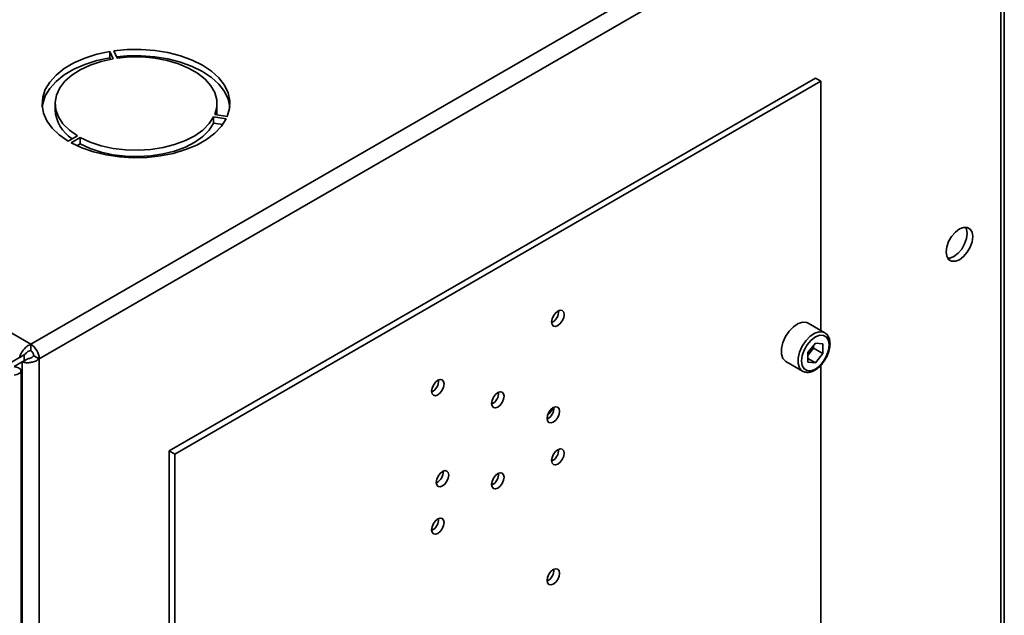
# Paper-space layout 'Blatt1' of a CAD drawing. Units: millimetres. Extents: x 0 to 4200, y 0 to 2970.
# Drawn here: x 3711 to 3900, y 1196 to 1310 of the extents above; entities that cross this region are included whole.
import ezdxf

# ---------------------------------------------------------------- set-up
doc = ezdxf.new("R2010")
doc.units = ezdxf.units.MM

psp = doc.layouts.new('Blatt1')

# ---------------------------------------------------------------- linework, layer by layer
at = {"color": 7, "linetype": 'Continuous', "lineweight": 35, "ltscale": 10}
for p, q in [((3327.74, 1470.24), (3713.4, 1247.6)), ((3713.4, 1247.6), (3897.53, 1353.9)), ((3715.02, 1244.79), (3899.15, 1351.08)), ((3899.15, 1161.07), (3899.15, 1351.08)), ((3899.83, 1162.01), (3899.83, 1351.73)), ((3728.5, 1303.66), (3729.15, 1302.27)), ((3728.5, 1302.44), (3728.5, 1303.66)), ((3729.92, 1302.39), (3729.28, 1303.78)), ((3728.63, 1302.17), (3728.5, 1302.44)), ((3739.91, 1227.15), (3863.66, 1298.58)), ((3740.97, 1226.53), (3864.72, 1297.97)), ((3863.66, 1298.58), (3864.72, 1297.97)), ((3864.72, 1297.97), (3864.72, 1250.21)), ((3718.05, 1293.69), (3718.05, 1292.46)), ((3749.05, 1292.46), (3749.05, 1293.69)), ((3748.41, 1291.15), (3750.83, 1290.78)), ((3748.41, 1289.93), (3748.41, 1291.15)), ((3750.14, 1289.66), (3748.41, 1289.93)), ((3751.03, 1291.22), (3748.62, 1291.6)), ((3722.31, 1287.53), (3720.54, 1286.51)), ((3721.11, 1286.18), (3722.87, 1287.2)), ((3722.87, 1285.98), (3722.23, 1285.61)), ((3722.87, 1285.98), (3722.87, 1287.2)), ((3865.43, 1249.8), (3862.24, 1251.64)), ((3713.4, 1246.38), (3713.4, 1247.6)), ((3863.66, 1247.81), (3862.23, 1246.04)), ((3863.31, 1246.81), (3862.6, 1245.93)), ((3863.31, 1246.81), (3863.31, 1247.38)), ((3863.31, 1246.81), (3865.08, 1245.79)), ((3863.66, 1247.81), (3865.08, 1247.68)), ((3865.08, 1245.79), (3865.08, 1247.68)), ((3712.33, 1245.69), (3697.69, 1237.23)), ((3711.27, 1245.07), (3712.33, 1245.69)), ((3711.77, 1244.21), (3712.83, 1244.82)), ((3712.12, 1244.41), (3712.12, 1245.56)), ((3713.96, 1245.4), (3715.02, 1244.79)), ((3715.02, 1244.79), (3715.02, 1054.78)), ((3862.23, 1246.04), (3862.23, 1244.15)), ((3862.6, 1245.93), (3862.23, 1245.47)), ((3862.23, 1244.84), (3863.66, 1244.02)), ((3865.08, 1245.79), (3863.66, 1244.02)), ((3710.21, 1243.31), (3711.77, 1244.21)), ((3711.77, 1244.21), (3711.77, 1054.78)), ((3857.99, 1244.28), (3861.18, 1242.44)), ((3863.66, 1244.02), (3862.23, 1244.15)), ((3864.72, 1243.61), (3864.72, 1192.09)), ((3711.53, 595.72), (3711.53, 1242.49)), ((3739.91, 1227.15), (3740.97, 1226.53)), ((3739.91, 1227.15), (3739.91, 1121.27)), ((3740.97, 1226.53), (3740.97, 1120.65))]:
    psp.add_line(p, q, dxfattribs=at)
at = {"color": 7, "linetype": 'Continuous', "lineweight": 35, "ltscale": 10, "flags": 128}
for points in [[(3728.5, 1303.66), (3726.04, 1303.13), (3723.73, 1302.4), (3721.63, 1301.48), (3719.79, 1300.39), (3718.25, 1299.16), (3717.03, 1297.81), (3716.16, 1296.38), (3715.67, 1294.89), (3715.56, 1293.37), (3715.83, 1291.85), (3716.48, 1290.38), (3717.5, 1288.98), (3718.86, 1287.68), (3720.54, 1286.51)], [(3751.03, 1291.22), (3751.47, 1292.72), (3751.52, 1294.24), (3751.19, 1295.75), (3750.48, 1297.21), (3749.41, 1298.6), (3748, 1299.89), (3746.28, 1301.04), (3744.28, 1302.03), (3742.06, 1302.85), (3739.65, 1303.46), (3737.12, 1303.87), (3734.51, 1304.07), (3731.87, 1304.04), (3729.28, 1303.78)], [(3715.58, 1293.08), (3715.67, 1293.66), (3716.16, 1295.15), (3717.03, 1296.59), (3718.25, 1297.94), (3719.79, 1299.17), (3721.63, 1300.25), (3723.73, 1301.17), (3726.04, 1301.91), (3728.5, 1302.44)], [(3729.15, 1302.27), (3726.88, 1301.77), (3724.77, 1301.06), (3722.88, 1300.18), (3721.25, 1299.14), (3719.93, 1297.96), (3718.94, 1296.68), (3718.31, 1295.32), (3718.05, 1293.92), (3718.18, 1292.52), (3718.69, 1291.15), (3719.56, 1289.83), (3720.78, 1288.62), (3722.31, 1287.53)], [(3729.81, 1302.63), (3731.87, 1302.81), (3734.51, 1302.84), (3737.12, 1302.65), (3739.65, 1302.24), (3742.06, 1301.62), (3744.28, 1300.81), (3746.28, 1299.81), (3748, 1298.66), (3749.41, 1297.38), (3750.48, 1295.99), (3751.19, 1294.53), (3751.52, 1293.08)], [(3748.62, 1291.6), (3749, 1292.98), (3749, 1294.39), (3748.62, 1295.78), (3747.87, 1297.11), (3746.76, 1298.36), (3745.33, 1299.5), (3743.61, 1300.49), (3741.65, 1301.32), (3739.48, 1301.96), (3737.16, 1302.39), (3734.76, 1302.61), (3732.33, 1302.61), (3729.92, 1302.39)], [(3749.05, 1292.46), (3749, 1291.76), (3748.97, 1291.54)], [(3721.11, 1286.18), (3723.14, 1285.21), (3725.39, 1284.43), (3727.82, 1283.84), (3730.37, 1283.46), (3732.99, 1283.3), (3735.62, 1283.37), (3738.21, 1283.65), (3740.69, 1284.15), (3743.03, 1284.86), (3745.16, 1285.75), (3747.04, 1286.81), (3748.63, 1288.02), (3749.91, 1289.35), (3750.83, 1290.78)], [(3722.87, 1287.2), (3724.76, 1286.32), (3726.87, 1285.61), (3729.14, 1285.11), (3731.52, 1284.82), (3733.95, 1284.74), (3736.37, 1284.89), (3738.72, 1285.25), (3740.94, 1285.83), (3742.99, 1286.59), (3744.79, 1287.53), (3746.32, 1288.62), (3747.54, 1289.84), (3748.41, 1291.15)], [(3748.41, 1289.93), (3747.54, 1288.61), (3746.32, 1287.4), (3744.79, 1286.31), (3742.99, 1285.37), (3740.94, 1284.6), (3738.72, 1284.03), (3736.37, 1283.67), (3733.95, 1283.52), (3731.52, 1283.59), (3729.14, 1283.89), (3726.87, 1284.39), (3724.76, 1285.09), (3722.87, 1285.98)], [(3891.23, 1263.79), (3892.02, 1264.39), (3892.73, 1265.22), (3893.29, 1266.2), (3893.65, 1267.22), (3893.78, 1268.2), (3893.65, 1269.04), (3893.29, 1269.65), (3892.73, 1269.98), (3892.02, 1269.98), (3891.23, 1269.67), (3890.45, 1269.08), (3889.74, 1268.25), (3889.17, 1267.27), (3888.81, 1266.25), (3888.69, 1265.26), (3888.81, 1264.43), (3889.17, 1263.82), (3889.74, 1263.49), (3890.45, 1263.48), (3891.23, 1263.79)], [(3892.42, 1270.02), (3892.59, 1269.65), (3892.72, 1268.82), (3892.59, 1267.84), (3892.23, 1266.81), (3891.67, 1265.83), (3890.96, 1265.01), (3890.17, 1264.41), (3889.39, 1264.1), (3888.98, 1264.06)], [(3814.33, 1253.94), (3813.87, 1253.57), (3813.48, 1253.05), (3813.22, 1252.44), (3813.13, 1251.86), (3813.22, 1251.38), (3813.48, 1251.08), (3813.87, 1251.01), (3814.33, 1251.17), (3814.79, 1251.54), (3815.18, 1252.06), (3815.45, 1252.66), (3815.54, 1253.25), (3815.45, 1253.73), (3815.18, 1254.03), (3814.79, 1254.1), (3814.33, 1253.94)], [(3862.24, 1251.64), (3861.99, 1251.75), (3861.22, 1251.82), (3860.34, 1251.55), (3859.45, 1250.95), (3858.62, 1250.09), (3857.92, 1249.05), (3857.41, 1247.9), (3857.15, 1246.76), (3857.15, 1245.72), (3857.41, 1244.89), (3857.92, 1244.32), (3857.99, 1244.28)], [(3866.31, 1247.45), (3866.18, 1248.32), (3865.8, 1248.95), (3865.21, 1249.29), (3864.47, 1249.3), (3863.66, 1248.98), (3862.84, 1248.36), (3862.1, 1247.49), (3861.51, 1246.48), (3861.13, 1245.41), (3861, 1244.39), (3861.13, 1243.51), (3861.51, 1242.88), (3862.1, 1242.54), (3862.84, 1242.53), (3863.66, 1242.85), (3864.47, 1243.48), (3865.21, 1244.34), (3865.8, 1245.35), (3866.18, 1246.43), (3866.31, 1247.45)], [(3791.35, 1237.9), (3791.81, 1238.27), (3792.2, 1238.8), (3792.46, 1239.4), (3792.56, 1239.98), (3792.46, 1240.46), (3792.2, 1240.76), (3791.81, 1240.84), (3791.35, 1240.68), (3790.89, 1240.3), (3790.5, 1239.78), (3790.24, 1239.18), (3790.15, 1238.59), (3790.24, 1238.12), (3790.5, 1237.82), (3790.89, 1237.74), (3791.35, 1237.9)], [(3802.84, 1238.33), (3802.38, 1237.96), (3801.99, 1237.43), (3801.73, 1236.83), (3801.64, 1236.25), (3801.73, 1235.77), (3801.99, 1235.47), (3802.38, 1235.39), (3802.84, 1235.55), (3803.3, 1235.92), (3803.69, 1236.45), (3803.95, 1237.05), (3804.05, 1237.63), (3803.95, 1238.11), (3803.69, 1238.41), (3803.3, 1238.49), (3802.84, 1238.33)], [(3813.45, 1235.47), (3812.99, 1235.1), (3812.6, 1234.57), (3812.34, 1233.97), (3812.25, 1233.39), (3812.34, 1232.91), (3812.6, 1232.61), (3812.99, 1232.53), (3813.45, 1232.69), (3813.91, 1233.06), (3814.3, 1233.59), (3814.56, 1234.19), (3814.65, 1234.77), (3814.56, 1235.25), (3814.3, 1235.55), (3813.91, 1235.63), (3813.45, 1235.47)], [(3814.33, 1224.63), (3814.79, 1225), (3815.18, 1225.53), (3815.45, 1226.13), (3815.54, 1226.71), (3815.45, 1227.19), (3815.18, 1227.49), (3814.79, 1227.56), (3814.33, 1227.4), (3813.87, 1227.03), (3813.48, 1226.51), (3813.22, 1225.91), (3813.13, 1225.32), (3813.22, 1224.84), (3813.48, 1224.54), (3813.87, 1224.47), (3814.33, 1224.63)], [(3792.24, 1220.45), (3792.7, 1220.82), (3793.09, 1221.34), (3793.35, 1221.94), (3793.44, 1222.53), (3793.35, 1223.01), (3793.09, 1223.31), (3792.7, 1223.38), (3792.24, 1223.22), (3791.78, 1222.85), (3791.39, 1222.32), (3791.13, 1221.72), (3791.04, 1221.14), (3791.13, 1220.66), (3791.39, 1220.36), (3791.78, 1220.29), (3792.24, 1220.45)], [(3802.84, 1222.81), (3802.38, 1222.44), (3801.99, 1221.92), (3801.73, 1221.31), (3801.64, 1220.73), (3801.73, 1220.25), (3801.99, 1219.95), (3802.38, 1219.88), (3802.84, 1220.04), (3803.3, 1220.41), (3803.69, 1220.93), (3803.95, 1221.53), (3804.05, 1222.12), (3803.95, 1222.6), (3803.69, 1222.9), (3803.3, 1222.97), (3802.84, 1222.81)], [(3791.35, 1214.14), (3790.89, 1213.77), (3790.5, 1213.24), (3790.24, 1212.64), (3790.15, 1212.06), (3790.24, 1211.58), (3790.5, 1211.28), (3790.89, 1211.2), (3791.35, 1211.36), (3791.81, 1211.73), (3792.2, 1212.26), (3792.46, 1212.86), (3792.56, 1213.44), (3792.46, 1213.92), (3792.2, 1214.22), (3791.81, 1214.3), (3791.35, 1214.14)], [(3813.45, 1201.66), (3813.91, 1202.03), (3814.3, 1202.56), (3814.56, 1203.16), (3814.65, 1203.75), (3814.56, 1204.22), (3814.3, 1204.52), (3813.91, 1204.6), (3813.45, 1204.44), (3812.99, 1204.07), (3812.6, 1203.54), (3812.34, 1202.94), (3812.25, 1202.36), (3812.34, 1201.88), (3812.6, 1201.58), (3812.99, 1201.5), (3813.45, 1201.66)]]:
    psp.add_lwpolyline(points, dxfattribs=at)
at = {"color": 1, "linetype": 'Continuous', "lineweight": 35, "ltscale": 10, "flags": 128}
psp.add_lwpolyline([(3861.17, 1242.44), (3861.1, 1242.49), (3860.59, 1243.05), (3860.33, 1243.89), (3860.33, 1244.92), (3860.59, 1246.06), (3861.1, 1247.21), (3861.8, 1248.26), (3862.63, 1249.12), (3863.53, 1249.71), (3864.4, 1249.98), (3865.18, 1249.91), (3865.45, 1249.78)], dxfattribs=at)
at = {"color": 7, "linetype": 'Continuous', "lineweight": 35, "ltscale": 100}
for centre, radius, start, end in [((3725.17, 1292.98), 7.15, 184.1493, 237.4192), ((3812.06, 1253.87), 2.41, 296.5954, 3.41), ((3711.49, 1244.63), 3.53, 2.6055, 57.3945), ((3712.73, 1245.34), 1.23, 2.6055, 57.3945), ((3860.07, 1247.99), 3.26, 320.7779, 348.304), ((3860.32, 1247.74), 2.91, 311.068, 321.4603), ((3789.08, 1240.6), 2.41, 296.5954, 3.41), ((3800.57, 1238.25), 2.41, 296.5954, 3.41), ((3811.18, 1235.39), 2.41, 296.5954, 3.41), ((3810.9, 1236.33), 2.67, 304.0795, 340.6107), ((3812.06, 1227.33), 2.41, 296.5954, 3.41), ((3789.96, 1223.15), 2.41, 296.5954, 3.41), ((3800.57, 1222.74), 2.41, 296.5954, 3.41), ((3789.08, 1214.06), 2.41, 296.5954, 3.41), ((3811.18, 1204.36), 2.41, 296.5954, 3.41)]:
    psp.add_arc(centre, radius, start, end, dxfattribs=at)
at = {"color": 7, "linetype": 'Continuous', "lineweight": 35, "ltscale": 10}
for points, knots in [([(3866.45, 1247.65), (3866.45, 1247.82), (3866.43, 1248.33), (3866.2, 1249.01), (3865.84, 1249.56), (3865.53, 1249.7), (3865.44, 1249.75)], [0, 0, 0, 0, 0.191812, 0.557265, 0.87167, 1, 1, 1, 1]), ([(3713.4, 1247.6), (3713.18, 1247.5), (3712.75, 1247.29), (3712.15, 1246.75), (3711.66, 1246.11), (3711.38, 1245.52), (3711.3, 1245.2), (3711.27, 1245.07)], [0, 0, 0, 0, 0.209052, 0.427821, 0.646592, 0.865364, 1, 1, 1, 1]), ([(3713.4, 1246.38), (3713.26, 1246.34), (3713.02, 1246.28), (3712.7, 1246.08), (3712.47, 1245.87), (3712.37, 1245.75), (3712.33, 1245.69)], [0, 0, 0, 0, 0.2841548, 0.5309932, 0.7777477, 1, 1, 1, 1]), ([(3865.41, 1244.5), (3865.5, 1244.63), (3865.81, 1245.08), (3866.17, 1245.96), (3866.42, 1246.9), (3866.44, 1247.44), (3866.45, 1247.65)], [0, 0, 0, 0, 0.1394787, 0.4668102, 0.7957769, 1, 1, 1, 1]), ([(3711.77, 1244.21), (3711.96, 1244.16), (3712.36, 1244.05), (3713.13, 1244.05), (3713.93, 1244.2), (3714.58, 1244.47), (3714.9, 1244.7), (3715.02, 1244.79)], [0, 0, 0, 0, 0.209052, 0.427821, 0.646592, 0.865364, 1, 1, 1, 1]), ([(3712.83, 1244.82), (3712.92, 1244.83), (3713.1, 1244.86), (3713.44, 1244.98), (3713.74, 1245.16), (3713.89, 1245.32), (3713.96, 1245.4)], [0, 0, 0, 0, 0.284155, 0.530993, 0.777748, 1, 1, 1, 1]), ([(3861.17, 1242.45), (3861.39, 1242.35), (3861.84, 1242.15), (3862.64, 1242.22), (3863.46, 1242.53), (3864.28, 1243.11), (3864.96, 1243.79), (3865.29, 1244.31), (3865.41, 1244.5)], [0, 0, 0, 0, 0.167873, 0.338433, 0.516376, 0.703005, 0.891893, 1, 1, 1, 1]), ([(3710.21, 1241.68), (3710.55, 1241.76), (3711.23, 1241.94), (3711.61, 1242.4), (3711.44, 1242.87), (3710.86, 1243.18), (3710.35, 1243.28), (3710.21, 1243.31)], [0, 0, 0, 0, 0.227761, 0.455584, 0.683406, 0.911229, 1, 1, 1, 1])]:
    psp.add_open_spline(points, degree=3, knots=knots, dxfattribs=at)

doc.saveas('drawing.dxf')
